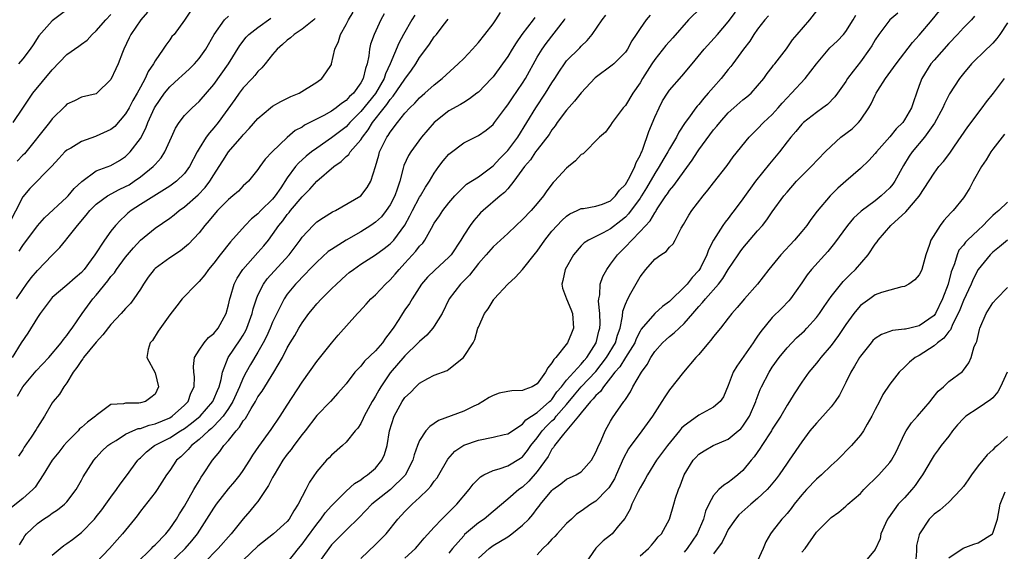
# Model space of a CAD drawing. Units: inches. Extents: x 2559000 to 2562000, y 1515000 to 1518000.
# Drawn here: x 2559331 to 2559465, y 1515085 to 1515157 of the extents above; entities that cross this region are included whole.
import ezdxf

# ---------------------------------------------------------------- set-up
doc = ezdxf.new("R2010")
doc.units = ezdxf.units.IN
doc.header["$MEASUREMENT"] = 0
doc.layers.add('LD25591515_2ft', color=133, linetype='Continuous')

msp = doc.modelspace()

# ---------------------------------------------------------------- linework, layer by layer
at = {"layer": 'LD25591515_2ft'}
for points, elevation in [([(2559423.32, 1515158.68), (2559421.59, 1515157), (2559419.45, 1515154.55), (2559418.51, 1515153.49), (2559417, 1515151.59), (2559416.59, 1515151), (2559415.32, 1515149), (2559415, 1515148.41), (2559414.02, 1515147), (2559413, 1515145.31), (2559412.71, 1515145), (2559411.22, 1515143), (2559411, 1515142.64), (2559410.29, 1515141.71), (2559409.48, 1515141), (2559407.24, 1515138.76), (2559407, 1515138.63), (2559406.23, 1515137.77), (2559405.27, 1515137), (2559405, 1515136.8), (2559403.36, 1515135), (2559403.18, 1515134.82), (2559402.31, 1515133.69), (2559401.86, 1515133), (2559401, 1515131.97), (2559400.17, 1515131), (2559399, 1515129.78), (2559398.13, 1515129), (2559397, 1515127.91), (2559395.99, 1515127), (2559395.49, 1515126.51), (2559395, 1515126.07), (2559394.08, 1515125), (2559393, 1515123.79), (2559391.79, 1515122.21), (2559391, 1515121.45), (2559390.79, 1515121.21), (2559390.57, 1515121), (2559389.01, 1515119), (2559388.05, 1515117), (2559387, 1515115.26), (2559386.82, 1515115), (2559385.97, 1515114.03), (2559385, 1515113.2), (2559384.82, 1515113), (2559383, 1515111.21), (2559381, 1515108.89), (2559379.71, 1515107), (2559379.44, 1515106.56), (2559379, 1515105.74), (2559378.71, 1515105.29), (2559378.53, 1515105), (2559377.45, 1515103), (2559377.33, 1515102.67), (2559377, 1515101.99), (2559376.61, 1515101.39), (2559376.25, 1515101), (2559375, 1515099.45), (2559374.53, 1515099), (2559373, 1515097.68), (2559372.68, 1515097.32), (2559372.34, 1515097), (2559371, 1515095.48), (2559370, 1515094), (2559369.51, 1515093), (2559369, 1515092.06), (2559368.47, 1515091), (2559367.87, 1515090.13), (2559367.27, 1515089), (2559367, 1515088.67), (2559365.14, 1515087), (2559363, 1515085.31), (2559361, 1515083.41)], 8770), ([(2559377, 1515083.63), (2559379, 1515085.52), (2559379.74, 1515086.26), (2559380.44, 1515087), (2559382.04, 1515089), (2559383, 1515090.01), (2559383.5, 1515090.5), (2559383.98, 1515091), (2559385, 1515091.93), (2559386.12, 1515093), (2559386.54, 1515093.46), (2559387, 1515094.16), (2559387.37, 1515094.63), (2559387.61, 1515095), (2559388.84, 1515097.17), (2559389.78, 1515098.22), (2559391, 1515099.04), (2559393, 1515099.74), (2559395, 1515100.15), (2559396.52, 1515100.52), (2559397, 1515100.62), (2559399, 1515101.93), (2559399.47, 1515102.53), (2559401, 1515103.5), (2559402.7, 1515105), (2559402.84, 1515105.16), (2559403, 1515105.3), (2559403.69, 1515106.31), (2559404.29, 1515107), (2559405, 1515107.93), (2559405.98, 1515109), (2559407, 1515110.09), (2559407.39, 1515110.61), (2559407.76, 1515111), (2559409.03, 1515113), (2559409.41, 1515114.59), (2559409.54, 1515115), (2559409.58, 1515115.58), (2559409.54, 1515117), (2559409.35, 1515118.65), (2559409.39, 1515119), (2559409.52, 1515119.52), (2559409.59, 1515121), (2559409.95, 1515122.05), (2559410.47, 1515123), (2559411, 1515123.69), (2559411.92, 1515125), (2559412.47, 1515125.53), (2559413, 1515126.06), (2559413.86, 1515127), (2559415, 1515128.15), (2559416.38, 1515129.62), (2559417, 1515130.72), (2559417.13, 1515130.87), (2559417.19, 1515131), (2559417.52, 1515131.52), (2559418.51, 1515133), (2559418.72, 1515133.28), (2559419, 1515133.74), (2559419.59, 1515134.41), (2559421, 1515136.38), (2559422.11, 1515137.89), (2559422.8, 1515139), (2559423, 1515139.3), (2559425, 1515141.99), (2559425.47, 1515142.53), (2559425.84, 1515143), (2559427, 1515144.32), (2559427.75, 1515145), (2559429, 1515146.08), (2559429.51, 1515146.49), (2559430.11, 1515147), (2559431, 1515147.98), (2559431.84, 1515149), (2559432.32, 1515149.68), (2559433, 1515150.56), (2559433.18, 1515150.82), (2559433.35, 1515151), (2559434.94, 1515153.06), (2559435.75, 1515154.25), (2559436.36, 1515155), (2559438.1, 1515157), (2559439.39, 1515158.61)], 8764), ([(2559384.36, 1515157.64), (2559383.96, 1515157), (2559382.79, 1515155), (2559382.17, 1515153.83), (2559381, 1515151), (2559380.36, 1515149.64), (2559380.18, 1515149), (2559379.02, 1515146.98), (2559377, 1515144.5), (2559375.51, 1515143), (2559375.28, 1515142.72), (2559375, 1515142.44), (2559373, 1515140.92), (2559371, 1515139.53), (2559370.3, 1515139), (2559369.58, 1515138.42), (2559368.52, 1515137.48), (2559368.13, 1515137), (2559367, 1515135.47), (2559366.12, 1515134.12), (2559365.36, 1515133), (2559365, 1515132.56), (2559363.41, 1515131), (2559363, 1515130.56), (2559362.12, 1515129.88), (2559361.25, 1515129), (2559359.25, 1515126.75), (2559357.86, 1515125), (2559357, 1515123.86), (2559356.27, 1515123), (2559355.76, 1515122.24), (2559355, 1515121.33), (2559354.83, 1515121.17), (2559354.62, 1515121), (2559352.67, 1515119), (2559351.98, 1515118.02), (2559351, 1515116.8), (2559349.42, 1515114.58), (2559348.67, 1515113.33), (2559348.36, 1515113), (2559348.08, 1515112.08), (2559347.89, 1515111), (2559349, 1515108.92), (2559349.49, 1515107), (2559349, 1515106.01), (2559348.44, 1515105.56), (2559347.71, 1515105), (2559347, 1515104.82), (2559346.78, 1515104.78), (2559345, 1515104.8), (2559344.7, 1515104.7), (2559343, 1515104.6), (2559341.35, 1515103.35), (2559341, 1515103.1), (2559340.92, 1515103), (2559339.81, 1515102.19), (2559339, 1515101.48), (2559338.73, 1515101.27), (2559338.52, 1515101), (2559337, 1515099.45), (2559336.6, 1515099), (2559335.89, 1515098.11), (2559334.99, 1515097.01), (2559333.77, 1515095), (2559332.67, 1515093.33), (2559332.37, 1515093), (2559331, 1515091.8), (2559329, 1515090.2)], 8784), ([(2559353.82, 1515158.18), (2559353, 1515156.95), (2559351.59, 1515155), (2559351.3, 1515154.7), (2559351, 1515154.26), (2559350.45, 1515153.55), (2559350.1, 1515153), (2559349, 1515151.43), (2559348.79, 1515151), (2559348.05, 1515149.95), (2559347.67, 1515149), (2559347, 1515147.82), (2559346.57, 1515147), (2559345.99, 1515146.01), (2559345.48, 1515145), (2559345, 1515144.17), (2559343.54, 1515142.46), (2559343, 1515142.07), (2559341, 1515141.13), (2559340.89, 1515141.11), (2559339, 1515140.41), (2559337.52, 1515139.52), (2559337, 1515139.25), (2559336.73, 1515139), (2559335.89, 1515138.11), (2559334.95, 1515137.05), (2559331.96, 1515134.04), (2559331, 1515132.89), (2559329.03, 1515129)], 8796), ([(2559370.81, 1515157.19), (2559370.6, 1515157), (2559369, 1515155.72), (2559367.94, 1515155), (2559367.44, 1515154.56), (2559367, 1515154.24), (2559366.35, 1515153.65), (2559365.6, 1515153), (2559365, 1515152.29), (2559363.97, 1515151), (2559363.55, 1515150.45), (2559363, 1515149.96), (2559362.59, 1515149.41), (2559362.21, 1515149), (2559361, 1515147.74), (2559360.44, 1515147), (2559359.85, 1515146.15), (2559357.58, 1515143), (2559357, 1515142.27), (2559356.4, 1515141.6), (2559355.95, 1515141), (2559355, 1515139.46), (2559354.74, 1515139), (2559353.7, 1515137), (2559353, 1515136.08), (2559351.9, 1515135), (2559351.39, 1515134.61), (2559351, 1515134.34), (2559347, 1515131.82), (2559345.74, 1515131), (2559345.32, 1515130.68), (2559345, 1515130.36), (2559344.29, 1515129.71), (2559343.64, 1515129), (2559343, 1515128.2), (2559342.12, 1515127), (2559340.8, 1515125), (2559340.31, 1515124.31), (2559339.36, 1515123), (2559339, 1515122.59), (2559338.14, 1515121.86), (2559337, 1515120.84), (2559335, 1515119.16), (2559334.85, 1515119), (2559333.37, 1515117), (2559333, 1515116.44), (2559331.68, 1515114.32), (2559330.8, 1515113), (2559329.54, 1515111)], 8790), ([(2559329.68, 1515143), (2559331, 1515144.94), (2559331.81, 1515146.19), (2559332.38, 1515147), (2559335, 1515150.19), (2559337, 1515152.27), (2559338.61, 1515153.39), (2559339, 1515153.7), (2559339.76, 1515154.24), (2559340.45, 1515155), (2559341, 1515155.51), (2559342.31, 1515157), (2559343, 1515157.71)], 8800), ([(2559330.15, 1515119), (2559331, 1515120.28), (2559331.52, 1515121), (2559332.16, 1515121.84), (2559333, 1515122.86), (2559335, 1515124.95), (2559336.04, 1515125.96), (2559336.87, 1515127), (2559337, 1515127.15), (2559338.43, 1515129), (2559339.62, 1515130.38), (2559340.11, 1515131), (2559341, 1515131.87), (2559342.53, 1515133), (2559344.12, 1515133.88), (2559345, 1515134.28), (2559345.46, 1515134.54), (2559346.18, 1515135), (2559347, 1515135.59), (2559348.74, 1515137), (2559349, 1515137.3), (2559349.82, 1515138.18), (2559350.35, 1515139), (2559351.25, 1515141), (2559351.78, 1515142.22), (2559352.28, 1515143), (2559353, 1515143.94), (2559354.04, 1515145), (2559355, 1515145.87), (2559357, 1515148.19), (2559359, 1515151), (2559360.52, 1515153.48), (2559361.39, 1515154.62), (2559361.76, 1515155), (2559363, 1515155.96), (2559364.77, 1515157.23)], 8792), ([(2559347.96, 1515158.04), (2559347.06, 1515157), (2559345.69, 1515155), (2559345.48, 1515154.52), (2559344.75, 1515153), (2559344.56, 1515152.56), (2559343.98, 1515151), (2559343.68, 1515150.32), (2559343, 1515148.88), (2559341.09, 1515147), (2559341, 1515146.93), (2559339, 1515146.46), (2559338.06, 1515145.94), (2559337, 1515145.5), (2559336.77, 1515145.23), (2559335, 1515143.5), (2559334.65, 1515143), (2559331.24, 1515138.76), (2559331, 1515138.54), (2559330.24, 1515137.76)], 8798), ([(2559330.28, 1515105.72), (2559331.03, 1515107), (2559332.82, 1515109.18), (2559334.56, 1515111), (2559336.24, 1515113), (2559336.54, 1515113.46), (2559337, 1515114), (2559337.4, 1515114.6), (2559337.74, 1515115), (2559339.1, 1515117), (2559340.55, 1515119), (2559341, 1515119.5), (2559342.58, 1515121.42), (2559343, 1515122.01), (2559343.47, 1515122.53), (2559343.76, 1515123), (2559345, 1515124.68), (2559345.25, 1515125), (2559346.05, 1515125.95), (2559347.01, 1515126.99), (2559349, 1515128.61), (2559351, 1515129.97), (2559351.59, 1515130.41), (2559352.27, 1515131), (2559353, 1515131.53), (2559354.85, 1515133.15), (2559355.83, 1515134.17), (2559356.47, 1515135), (2559357, 1515135.86), (2559357.74, 1515137), (2559358.21, 1515137.79), (2559359, 1515139), (2559360.86, 1515141.14), (2559361, 1515141.32), (2559361.82, 1515142.18), (2559363, 1515143.54), (2559364.7, 1515145), (2559365, 1515145.23), (2559366.12, 1515145.88), (2559367.47, 1515146.53), (2559368.61, 1515147), (2559371, 1515148.5), (2559371.71, 1515149), (2559372.24, 1515149.76), (2559373, 1515150.93), (2559373.03, 1515151), (2559373.45, 1515153), (2559373.96, 1515154.04), (2559374.22, 1515155), (2559375, 1515156.37), (2559375.31, 1515157), (2559375.96, 1515158.04)], 8788), ([(2559337, 1515158.35), (2559335, 1515156.87), (2559333.17, 1515154.83), (2559332.42, 1515153.58), (2559332, 1515153), (2559331, 1515151.67), (2559330.4, 1515151)], 8802), ([(2559380.18, 1515157.82), (2559379.73, 1515157), (2559378.81, 1515155), (2559378.34, 1515153.66), (2559378.2, 1515153), (2559378.11, 1515152.11), (2559377.86, 1515151), (2559377.62, 1515150.38), (2559377.34, 1515149), (2559377, 1515148.4), (2559376, 1515147), (2559375.47, 1515146.53), (2559375, 1515146), (2559374.39, 1515145.61), (2559373.66, 1515145), (2559373, 1515144.53), (2559371.95, 1515143.95), (2559369.35, 1515142.65), (2559369, 1515142.39), (2559368.09, 1515141.91), (2559367, 1515140.98), (2559364.92, 1515139), (2559363.99, 1515138.01), (2559363.24, 1515137), (2559363, 1515136.62), (2559361.7, 1515135), (2559361, 1515134.37), (2559360.34, 1515133.66), (2559359.59, 1515133), (2559359, 1515132.52), (2559357.52, 1515131), (2559357, 1515130.42), (2559356.36, 1515129.64), (2559355.78, 1515129), (2559355, 1515128), (2559353.55, 1515126.45), (2559353, 1515125.96), (2559352.46, 1515125.54), (2559351, 1515124.58), (2559349, 1515123.11), (2559348.89, 1515123), (2559348.06, 1515121.94), (2559347.42, 1515121), (2559347, 1515120.31), (2559346.13, 1515119), (2559345.64, 1515118.36), (2559345, 1515117.68), (2559344.41, 1515117), (2559343, 1515115.5), (2559341.91, 1515114.09), (2559341, 1515113.08), (2559339.28, 1515111), (2559339.18, 1515110.82), (2559339, 1515110.6), (2559338.37, 1515109.63), (2559337.86, 1515109), (2559337, 1515107.53), (2559336.59, 1515107), (2559336.01, 1515105.99), (2559335.14, 1515105), (2559335, 1515104.81), (2559333.96, 1515103), (2559333, 1515101.5), (2559332.82, 1515101.18), (2559332.15, 1515100.15), (2559331.21, 1515098.79), (2559331, 1515098.42), (2559330.43, 1515097.57)], 8786), ([(2559330.51, 1515125.49), (2559331, 1515126.27), (2559333, 1515128.95), (2559333.97, 1515130.03), (2559337, 1515132.82), (2559337.17, 1515133), (2559338, 1515134), (2559339.03, 1515134.97), (2559341, 1515136.41), (2559343, 1515137.17), (2559344.15, 1515137.85), (2559345, 1515138.39), (2559345.62, 1515139), (2559347, 1515140.83), (2559347.75, 1515142.25), (2559348.01, 1515143), (2559348.91, 1515145), (2559349, 1515145.15), (2559350.3, 1515147), (2559351, 1515147.87), (2559352.24, 1515149), (2559352.63, 1515149.37), (2559353.68, 1515150.32), (2559354.35, 1515151), (2559355, 1515151.73), (2559355.91, 1515153), (2559357.05, 1515155), (2559358.45, 1515157), (2559359, 1515157.5)], 8794), ([(2559335, 1515084.08), (2559336.07, 1515085), (2559336.59, 1515085.41), (2559337, 1515085.67), (2559337.78, 1515086.22), (2559339, 1515087.15), (2559340.75, 1515089), (2559341, 1515089.3), (2559341.75, 1515090.25), (2559342.3, 1515091), (2559343, 1515091.99), (2559343.75, 1515093), (2559344.24, 1515093.76), (2559345.11, 1515094.89), (2559346.66, 1515097), (2559346.82, 1515097.18), (2559347, 1515097.33), (2559347.84, 1515098.16), (2559348.94, 1515099), (2559351, 1515100.05), (2559352.45, 1515101), (2559353, 1515101.34), (2559353.96, 1515102.04), (2559355.12, 1515103), (2559356.85, 1515105), (2559357, 1515105.31), (2559357.49, 1515106.51), (2559357.71, 1515107), (2559358, 1515108), (2559358.18, 1515109), (2559358.96, 1515111), (2559360.59, 1515113.41), (2559361, 1515114.06), (2559361.34, 1515114.66), (2559361.51, 1515115), (2559362.22, 1515117), (2559362.36, 1515117.64), (2559362.8, 1515119), (2559363, 1515119.47), (2559363.76, 1515121), (2559364.28, 1515121.72), (2559365.22, 1515122.78), (2559367.24, 1515125), (2559368.73, 1515127), (2559369, 1515127.39), (2559370.51, 1515129), (2559371, 1515129.46), (2559371.93, 1515130.07), (2559373.17, 1515130.83), (2559373.55, 1515131), (2559377.01, 1515133), (2559377.86, 1515134.14), (2559378.38, 1515135), (2559378.99, 1515137.01), (2559379.45, 1515138.55), (2559379.56, 1515139), (2559380.08, 1515140.08), (2559380.55, 1515141), (2559380.74, 1515141.26), (2559381, 1515141.7), (2559381.99, 1515143), (2559383, 1515144.26), (2559383.68, 1515145), (2559384.35, 1515145.65), (2559385, 1515146.37), (2559385.73, 1515147), (2559387, 1515148.15), (2559388.08, 1515149), (2559390.25, 1515151), (2559391, 1515151.74), (2559392.19, 1515153), (2559393, 1515153.92), (2559393.89, 1515155), (2559395, 1515156.46), (2559395.39, 1515157), (2559396, 1515158)], 8780), ([(2559400.67, 1515157.33), (2559400.44, 1515157), (2559398.93, 1515155), (2559398.13, 1515153.87), (2559397.59, 1515153), (2559397, 1515152.01), (2559396.29, 1515151), (2559395, 1515149.24), (2559394.78, 1515149), (2559393, 1515147.16), (2559392.81, 1515147), (2559391.78, 1515146.22), (2559391, 1515145.75), (2559390.55, 1515145.45), (2559389, 1515144.59), (2559387, 1515143.03), (2559385.28, 1515141), (2559383.8, 1515139), (2559383.48, 1515138.52), (2559382.86, 1515137.14), (2559382.78, 1515136.78), (2559382.29, 1515135), (2559381.95, 1515133.95), (2559381.62, 1515133), (2559381, 1515131.81), (2559380.45, 1515131), (2559379.82, 1515130.18), (2559379, 1515129.44), (2559378.38, 1515129), (2559377, 1515128.13), (2559374.99, 1515127), (2559373, 1515125.73), (2559372.57, 1515125.43), (2559371, 1515123.99), (2559370.04, 1515123), (2559369.54, 1515122.46), (2559369, 1515121.95), (2559368.55, 1515121.45), (2559368.1, 1515121), (2559367, 1515119.63), (2559366.57, 1515119), (2559366.18, 1515118.18), (2559365.57, 1515117), (2559365, 1515115.81), (2559364.67, 1515115), (2559364.15, 1515113.85), (2559363.72, 1515113), (2559363, 1515111.74), (2559361.97, 1515110.03), (2559361.39, 1515109), (2559361, 1515108.24), (2559360.49, 1515107), (2559359.6, 1515105), (2559359, 1515104.05), (2559358.27, 1515103), (2559357, 1515101.64), (2559356.68, 1515101.32), (2559356.27, 1515101), (2559355, 1515099.82), (2559353.96, 1515099), (2559353.53, 1515098.47), (2559352.51, 1515097.49), (2559351.94, 1515097), (2559351, 1515095.62), (2559350.56, 1515095), (2559349.29, 1515093), (2559349, 1515092.59), (2559347, 1515090.06), (2559346.56, 1515089.44), (2559346.19, 1515089), (2559344.58, 1515087), (2559343.85, 1515086.15), (2559342.82, 1515085), (2559341, 1515083.08)], 8778), ([(2559346.48, 1515083), (2559348.51, 1515085), (2559348.73, 1515085.27), (2559349, 1515085.5), (2559350.48, 1515087), (2559351, 1515087.65), (2559351.93, 1515089), (2559352.31, 1515089.69), (2559353, 1515090.74), (2559354.3, 1515093), (2559354.54, 1515093.46), (2559355, 1515094.19), (2559355.3, 1515094.7), (2559355.51, 1515095), (2559356.82, 1515097), (2559357.82, 1515098.18), (2559358.37, 1515099), (2559359, 1515099.68), (2559360.04, 1515101), (2559360.51, 1515101.49), (2559361, 1515102.35), (2559361.3, 1515102.71), (2559362.07, 1515104.07), (2559362.65, 1515105), (2559363, 1515105.65), (2559363.57, 1515106.43), (2559365.18, 1515109), (2559366.33, 1515111), (2559367, 1515112.33), (2559367.4, 1515113), (2559368.02, 1515113.98), (2559368.57, 1515115), (2559369, 1515115.71), (2559369.93, 1515117), (2559370.41, 1515117.59), (2559371, 1515118.29), (2559371.67, 1515119), (2559373, 1515120.33), (2559373.7, 1515121), (2559375, 1515122.21), (2559375.43, 1515122.57), (2559375.99, 1515123), (2559377, 1515123.69), (2559379, 1515124.97), (2559380.17, 1515125.83), (2559381, 1515126.49), (2559381.48, 1515127), (2559382.98, 1515129.02), (2559383.69, 1515130.31), (2559384.02, 1515131), (2559385, 1515132.83), (2559385.11, 1515133), (2559385.8, 1515134.2), (2559386.35, 1515135), (2559387, 1515136.1), (2559387.62, 1515137), (2559388.22, 1515137.78), (2559389, 1515138.7), (2559389.16, 1515138.84), (2559391, 1515140.23), (2559393, 1515141.26), (2559394.04, 1515141.96), (2559395, 1515142.74), (2559395.21, 1515143), (2559396.68, 1515145), (2559397, 1515145.4), (2559397.64, 1515146.36), (2559399, 1515148.37), (2559399.39, 1515149), (2559401, 1515151.89), (2559401.67, 1515153), (2559402.22, 1515153.78), (2559404.7, 1515157), (2559404.82, 1515157.18)], 8776), ([(2559351.02, 1515083), (2559353.08, 1515085), (2559353.99, 1515086.01), (2559354.76, 1515087), (2559356.07, 1515089), (2559357, 1515090.49), (2559357.37, 1515091), (2559359, 1515093.12), (2559359.87, 1515094.13), (2559360.57, 1515095), (2559361, 1515095.6), (2559361.9, 1515097), (2559362.31, 1515097.69), (2559363.11, 1515098.89), (2559364.79, 1515101.21), (2559366.02, 1515103), (2559367, 1515104.51), (2559369, 1515107.65), (2559371, 1515110.45), (2559373, 1515112.97), (2559373.94, 1515114.06), (2559376.57, 1515117), (2559376.8, 1515117.2), (2559377.74, 1515118.26), (2559378.37, 1515119), (2559379, 1515119.55), (2559380.37, 1515121), (2559381, 1515121.57), (2559381.67, 1515122.33), (2559382.21, 1515123), (2559383, 1515123.83), (2559384.51, 1515125.49), (2559385, 1515126.17), (2559385.42, 1515126.58), (2559385.71, 1515127), (2559386.6, 1515128.6), (2559387, 1515129.28), (2559387.7, 1515130.3), (2559388.16, 1515131), (2559389, 1515132.08), (2559389.81, 1515133), (2559391, 1515134.23), (2559391.4, 1515134.6), (2559393, 1515135.63), (2559395, 1515137.1), (2559395.91, 1515138.09), (2559397, 1515139.2), (2559398.36, 1515141), (2559399.61, 1515143), (2559400.81, 1515145), (2559402.13, 1515147), (2559403, 1515148.43), (2559403.39, 1515149), (2559404.02, 1515149.98), (2559404.71, 1515151), (2559405, 1515151.39), (2559406.81, 1515153.19), (2559407, 1515153.42), (2559407.82, 1515154.18), (2559408.48, 1515155), (2559409.85, 1515157), (2559410.36, 1515157.64)], 8774), ([(2559416.38, 1515157.62), (2559415.84, 1515157), (2559415, 1515155.79), (2559414.49, 1515155), (2559413.88, 1515154.12), (2559413.29, 1515153), (2559413, 1515152.6), (2559411.41, 1515151), (2559411.2, 1515150.8), (2559408.91, 1515149.09), (2559407, 1515147.06), (2559406.1, 1515145.9), (2559405, 1515144.7), (2559403.74, 1515143), (2559403.46, 1515142.54), (2559403, 1515142), (2559402.62, 1515141.38), (2559401, 1515139.29), (2559400.79, 1515139), (2559400.09, 1515137.91), (2559399.28, 1515137), (2559397.84, 1515135), (2559397, 1515133.99), (2559396.54, 1515133.46), (2559395.95, 1515133), (2559393.63, 1515131), (2559393.3, 1515130.7), (2559393, 1515130.37), (2559392.36, 1515129.64), (2559391.9, 1515129), (2559391, 1515127.64), (2559390.62, 1515127), (2559389.3, 1515125), (2559389, 1515124.66), (2559387.09, 1515122.91), (2559386.08, 1515121.92), (2559385.26, 1515121), (2559383.99, 1515119), (2559383.63, 1515118.37), (2559383, 1515117.47), (2559382.69, 1515117), (2559382.19, 1515116.19), (2559381.42, 1515115), (2559381.23, 1515114.77), (2559381, 1515114.43), (2559380.38, 1515113.62), (2559379.96, 1515113), (2559379, 1515111.91), (2559377.52, 1515110.48), (2559377, 1515109.8), (2559376.58, 1515109.42), (2559376.21, 1515109), (2559375, 1515107.43), (2559374.65, 1515107), (2559373.88, 1515106.12), (2559372.86, 1515105), (2559371, 1515103.08), (2559369.41, 1515101), (2559369, 1515100.5), (2559367.88, 1515099), (2559367.53, 1515098.47), (2559367, 1515097.81), (2559366.41, 1515097), (2559365.19, 1515095), (2559365, 1515094.65), (2559364.45, 1515093.55), (2559363, 1515091.4), (2559362.69, 1515091), (2559361.92, 1515090.08), (2559361, 1515089.03), (2559359.35, 1515087), (2559357.57, 1515085), (2559355.66, 1515083)], 8772), ([(2559367, 1515083.05), (2559368.5, 1515085), (2559369, 1515085.58), (2559369.62, 1515086.38), (2559371, 1515088.32), (2559371.55, 1515089), (2559372.15, 1515089.85), (2559373, 1515090.8), (2559375, 1515092.79), (2559376.16, 1515093.84), (2559377, 1515094.35), (2559377.36, 1515094.64), (2559377.93, 1515095), (2559379, 1515095.94), (2559379.87, 1515097), (2559380.23, 1515097.77), (2559380.57, 1515099), (2559380.91, 1515101), (2559381.53, 1515103), (2559382.64, 1515105), (2559383, 1515105.54), (2559383.75, 1515106.25), (2559384.47, 1515107), (2559385, 1515107.51), (2559386.14, 1515108.14), (2559387, 1515108.58), (2559388.76, 1515109.24), (2559389, 1515109.42), (2559390.96, 1515111), (2559392.27, 1515113), (2559392.54, 1515113.46), (2559392.94, 1515115), (2559393, 1515115.15), (2559393.83, 1515117), (2559394.34, 1515117.65), (2559395, 1515118.76), (2559395.12, 1515118.88), (2559395.17, 1515119), (2559397.01, 1515121), (2559398.06, 1515121.94), (2559399.01, 1515122.99), (2559400.79, 1515125.21), (2559401, 1515125.49), (2559402.04, 1515127), (2559403, 1515128.19), (2559403.71, 1515129), (2559404.35, 1515129.65), (2559405, 1515130.25), (2559405.45, 1515130.55), (2559406.45, 1515131), (2559407, 1515131.29), (2559407.31, 1515131.31), (2559409, 1515131.59), (2559409.9, 1515131.9), (2559411, 1515132.36), (2559411.67, 1515133), (2559412.21, 1515133.79), (2559413, 1515134.57), (2559413.6, 1515135.6), (2559414.28, 1515137), (2559414.46, 1515137.54), (2559415, 1515138.5), (2559415.14, 1515138.86), (2559415.22, 1515139), (2559415.37, 1515139.37), (2559416.2, 1515141.8), (2559417, 1515143.74), (2559417.59, 1515145), (2559418.06, 1515145.94), (2559418.72, 1515147), (2559419, 1515147.42), (2559420.69, 1515149.31), (2559422.1, 1515151), (2559423.73, 1515153), (2559425.52, 1515155), (2559427, 1515156.71), (2559427.97, 1515158.03)], 8768), ([(2559432.48, 1515157.52), (2559431.99, 1515157), (2559431, 1515155.73), (2559430.49, 1515155), (2559429.92, 1515154.08), (2559429.09, 1515153), (2559427.61, 1515151), (2559427.37, 1515150.63), (2559427, 1515150.21), (2559426.03, 1515149), (2559425, 1515147.84), (2559424.29, 1515147), (2559423.68, 1515146.32), (2559423, 1515145.47), (2559422.77, 1515145.23), (2559422.59, 1515145), (2559421.58, 1515143.58), (2559421.15, 1515143), (2559420.29, 1515141.71), (2559419.94, 1515141), (2559419, 1515139.42), (2559418.79, 1515139), (2559418.1, 1515137.9), (2559417.62, 1515137), (2559417, 1515136.05), (2559415.89, 1515134.11), (2559415.21, 1515133), (2559415, 1515132.69), (2559413.45, 1515130.55), (2559413, 1515130.13), (2559412.39, 1515129.61), (2559411, 1515128.53), (2559409.99, 1515127.99), (2559407.99, 1515127), (2559407.4, 1515126.6), (2559407, 1515126.2), (2559405.94, 1515125), (2559404.8, 1515123), (2559404.5, 1515121.5), (2559404.34, 1515121), (2559404.46, 1515120.46), (2559404.99, 1515119), (2559405.6, 1515117.6), (2559405.8, 1515117), (2559405.95, 1515115), (2559405.69, 1515114.31), (2559405.14, 1515113), (2559403.55, 1515111), (2559403.26, 1515110.74), (2559403, 1515110.26), (2559402.43, 1515109.57), (2559402.14, 1515109), (2559401, 1515107.39), (2559400.3, 1515107), (2559399.34, 1515106.66), (2559399, 1515106.49), (2559397.54, 1515106.46), (2559397, 1515106.37), (2559395.85, 1515106.15), (2559395, 1515105.84), (2559394.46, 1515105.54), (2559393.62, 1515105), (2559393, 1515104.65), (2559392.38, 1515104.38), (2559391, 1515103.71), (2559387.59, 1515102.4), (2559387, 1515101.99), (2559386.38, 1515101.62), (2559385.83, 1515101), (2559385, 1515099.69), (2559384.72, 1515099), (2559384.28, 1515097.72), (2559384.1, 1515097), (2559383.03, 1515094.97), (2559381.02, 1515093), (2559378.52, 1515091), (2559376.79, 1515089.21), (2559375, 1515087.5), (2559373, 1515085.47), (2559372.64, 1515085), (2559371, 1515082.73)], 8766), ([(2559383, 1515083.68), (2559384.44, 1515085), (2559384.71, 1515085.29), (2559385.63, 1515086.37), (2559387, 1515087.89), (2559388.04, 1515089), (2559388.52, 1515089.48), (2559389, 1515089.92), (2559390.09, 1515091), (2559391.74, 1515093), (2559392.27, 1515093.73), (2559393.27, 1515094.73), (2559393.73, 1515095), (2559395, 1515095.63), (2559395.84, 1515095.84), (2559397, 1515096.24), (2559398.71, 1515097.29), (2559399, 1515097.48), (2559399.68, 1515098.32), (2559400.14, 1515099), (2559401, 1515100.06), (2559401.69, 1515101), (2559402.31, 1515101.69), (2559403, 1515102.35), (2559403.35, 1515102.65), (2559403.6, 1515103), (2559405, 1515104.61), (2559406.08, 1515105.92), (2559407, 1515107), (2559409, 1515109.11), (2559410.43, 1515111), (2559411.64, 1515113), (2559411.95, 1515114.05), (2559412.29, 1515115), (2559412.62, 1515116.62), (2559412.67, 1515117.33), (2559413, 1515118.26), (2559413.32, 1515119), (2559413.76, 1515119.76), (2559415, 1515121.99), (2559415.77, 1515123), (2559417, 1515124.38), (2559417.82, 1515125), (2559418.55, 1515125.45), (2559419, 1515126.01), (2559419.5, 1515126.5), (2559419.77, 1515127), (2559420.6, 1515128.6), (2559420.9, 1515129.1), (2559421.63, 1515130.37), (2559422.04, 1515131), (2559423.61, 1515133), (2559424.23, 1515133.77), (2559425, 1515134.79), (2559426.85, 1515137.15), (2559427.69, 1515138.31), (2559429.84, 1515141), (2559431, 1515142.15), (2559431.8, 1515143), (2559433, 1515144.11), (2559433.81, 1515145), (2559434.36, 1515145.65), (2559435, 1515146.35), (2559435.63, 1515147), (2559437.45, 1515149), (2559439, 1515151.02), (2559440.84, 1515153.16), (2559441.85, 1515154.15), (2559442.67, 1515155), (2559443, 1515155.42), (2559443.99, 1515157), (2559444.36, 1515157.64)], 8762), ([(2559450.09, 1515157.91), (2559449, 1515157), (2559447.48, 1515155), (2559447, 1515154.28), (2559446.54, 1515153.46), (2559446.23, 1515153), (2559445, 1515151.26), (2559443.99, 1515150.01), (2559443.25, 1515149), (2559443, 1515148.59), (2559441.87, 1515147), (2559441.49, 1515146.51), (2559440.52, 1515145.48), (2559439.87, 1515145), (2559439, 1515144.38), (2559437.26, 1515143), (2559437, 1515142.76), (2559436.21, 1515141.79), (2559435.5, 1515141), (2559435, 1515140.38), (2559433.96, 1515139), (2559432.62, 1515137.38), (2559430.71, 1515135), (2559429, 1515132.59), (2559427.81, 1515131), (2559427.45, 1515130.55), (2559427, 1515129.95), (2559426.57, 1515129.43), (2559426.28, 1515129), (2559425.01, 1515126.99), (2559424.32, 1515125.68), (2559424.09, 1515125), (2559423.22, 1515123.22), (2559423.11, 1515123), (2559423, 1515122.85), (2559422.1, 1515121.9), (2559421.41, 1515121), (2559421, 1515120.56), (2559419.18, 1515118.82), (2559419, 1515118.64), (2559418.05, 1515117.95), (2559417, 1515117), (2559415.15, 1515114.85), (2559415, 1515114.59), (2559414.48, 1515113.52), (2559414.28, 1515113), (2559413, 1515111), (2559412.25, 1515109.75), (2559411.58, 1515109), (2559411, 1515108.23), (2559410.02, 1515107), (2559409.64, 1515106.36), (2559409, 1515105.83), (2559408.64, 1515105.36), (2559408.24, 1515105), (2559407, 1515103.48), (2559406.63, 1515103), (2559404.57, 1515100.57), (2559403.37, 1515099), (2559403.24, 1515098.76), (2559403, 1515098.52), (2559402.48, 1515097.52), (2559401, 1515095.47), (2559399.85, 1515094.15), (2559399, 1515093.35), (2559398.5, 1515093), (2559397, 1515091.69), (2559395, 1515090.04), (2559393.78, 1515089), (2559393, 1515088.46), (2559391.13, 1515086.87), (2559391, 1515086.73), (2559389.49, 1515085), (2559389, 1515084.34)], 8760), ([(2559393, 1515083.68), (2559394.45, 1515085), (2559395, 1515085.39), (2559396.03, 1515085.97), (2559397, 1515086.59), (2559397.56, 1515087), (2559399, 1515088.16), (2559399.85, 1515089), (2559400.4, 1515089.6), (2559401, 1515090.41), (2559401.27, 1515090.73), (2559401.46, 1515091), (2559403, 1515092.9), (2559403.11, 1515093), (2559404.21, 1515093.79), (2559405, 1515094.42), (2559406.29, 1515095), (2559407, 1515095.44), (2559408.38, 1515097), (2559409, 1515098.09), (2559409.24, 1515098.76), (2559409.69, 1515099.69), (2559410.24, 1515101), (2559410.51, 1515101.49), (2559411, 1515102.32), (2559411.24, 1515102.76), (2559412.8, 1515105), (2559412.9, 1515105.1), (2559413, 1515105.3), (2559413.68, 1515106.32), (2559414.04, 1515107), (2559415.19, 1515109), (2559415.97, 1515110.03), (2559416.48, 1515111), (2559417, 1515111.8), (2559418.06, 1515113), (2559418.54, 1515113.46), (2559419, 1515113.85), (2559419.66, 1515114.34), (2559420.31, 1515115), (2559421, 1515115.63), (2559422.16, 1515117), (2559423, 1515117.96), (2559423.52, 1515118.48), (2559423.92, 1515119), (2559425.69, 1515121), (2559426.26, 1515121.74), (2559427, 1515122.98), (2559428.33, 1515125), (2559428.61, 1515125.39), (2559429, 1515125.9), (2559431, 1515128.25), (2559431.68, 1515129), (2559432.27, 1515129.73), (2559433, 1515130.83), (2559434.57, 1515133), (2559435, 1515133.53), (2559436.28, 1515135), (2559437, 1515135.75), (2559438.29, 1515137), (2559440.2, 1515139), (2559441, 1515139.8), (2559442.34, 1515141), (2559443.85, 1515142.15), (2559444.73, 1515143), (2559445, 1515143.32), (2559446.12, 1515145), (2559446.45, 1515145.55), (2559447, 1515146.74), (2559447.14, 1515147), (2559447.35, 1515147.36), (2559448.41, 1515149), (2559449.84, 1515151), (2559452.08, 1515153.92), (2559453, 1515154.89), (2559454.77, 1515157), (2559455.76, 1515158.24)], 8758), ([(2559460.53, 1515157.47), (2559460.11, 1515157), (2559459, 1515155.92), (2559458.19, 1515155), (2559457, 1515153.77), (2559455, 1515151.5), (2559454.59, 1515151), (2559453.33, 1515149), (2559453, 1515148.05), (2559452.6, 1515147), (2559452.19, 1515145.81), (2559451.94, 1515145), (2559451, 1515143.35), (2559450.76, 1515143), (2559449.85, 1515142.15), (2559449, 1515141.06), (2559447.16, 1515139), (2559447, 1515138.78), (2559446.15, 1515137.85), (2559445, 1515136.75), (2559443.02, 1515135), (2559441.93, 1515134.07), (2559440.85, 1515133), (2559439.09, 1515130.91), (2559438.22, 1515129.78), (2559437.68, 1515129), (2559437, 1515128.15), (2559436.03, 1515127), (2559434.15, 1515125), (2559432.51, 1515123), (2559430.98, 1515121), (2559429.22, 1515119), (2559428.21, 1515117.79), (2559427.48, 1515117), (2559427, 1515116.35), (2559425.94, 1515115), (2559425, 1515113.84), (2559424.65, 1515113.35), (2559424.33, 1515113), (2559423, 1515111.43), (2559422.61, 1515111), (2559420.91, 1515109), (2559419, 1515106.6), (2559418.36, 1515105.64), (2559417.98, 1515105), (2559417, 1515103.5), (2559416.7, 1515103), (2559415.99, 1515102.01), (2559415.24, 1515101), (2559415, 1515100.71), (2559413.73, 1515099), (2559413.44, 1515098.56), (2559412.73, 1515097.27), (2559411.76, 1515095), (2559411.52, 1515094.48), (2559410.75, 1515093.25), (2559410.52, 1515093), (2559409, 1515091.44), (2559408.3, 1515091), (2559407, 1515090.08), (2559406.35, 1515089.65), (2559405.66, 1515089), (2559405, 1515088.37), (2559403.71, 1515087), (2559403.39, 1515086.61), (2559403, 1515086.24), (2559402.42, 1515085.58), (2559401.76, 1515085), (2559401, 1515084.13)], 8756), ([(2559330.54, 1515085.46), (2559331, 1515086.22), (2559331.28, 1515086.72), (2559331.51, 1515087), (2559333, 1515088.4), (2559333.83, 1515089), (2559334.55, 1515089.45), (2559335, 1515089.79), (2559335.74, 1515090.26), (2559336.67, 1515091), (2559337, 1515091.36), (2559338.29, 1515093), (2559339, 1515094.27), (2559339.24, 1515094.76), (2559340.65, 1515097), (2559341, 1515097.39), (2559341.77, 1515098.23), (2559342.59, 1515099), (2559343, 1515099.28), (2559343.69, 1515099.69), (2559345, 1515100.54), (2559345.96, 1515101), (2559346.69, 1515101.31), (2559347, 1515101.35), (2559348.22, 1515101.78), (2559349, 1515101.95), (2559351, 1515102.79), (2559351.33, 1515103), (2559353, 1515104.5), (2559353.49, 1515105), (2559353.87, 1515106.13), (2559354.31, 1515107), (2559354.36, 1515108.36), (2559354.29, 1515109), (2559354.24, 1515109.76), (2559354.39, 1515111), (2559355, 1515111.98), (2559355.67, 1515113), (2559356.29, 1515113.71), (2559357, 1515114.29), (2559357.58, 1515115), (2559358.66, 1515117), (2559359, 1515118.18), (2559359.18, 1515119), (2559359.28, 1515119.28), (2559359.78, 1515121), (2559360.18, 1515121.82), (2559360.97, 1515123), (2559363, 1515125.29), (2559363.79, 1515126.21), (2559364.42, 1515127), (2559365, 1515127.75), (2559365.85, 1515129), (2559366.37, 1515129.63), (2559367, 1515130.46), (2559367.25, 1515130.75), (2559367.45, 1515131), (2559369, 1515132.87), (2559370.06, 1515133.94), (2559371, 1515135), (2559373.34, 1515137), (2559374.31, 1515137.69), (2559375, 1515138.36), (2559375.35, 1515138.65), (2559375.56, 1515139), (2559377, 1515140.65), (2559377.22, 1515141), (2559378, 1515142), (2559378.6, 1515143), (2559380.17, 1515145), (2559380.55, 1515145.45), (2559381, 1515146.12), (2559381.42, 1515146.58), (2559383, 1515148.93), (2559383.88, 1515150.12), (2559384.5, 1515151), (2559385, 1515151.85), (2559385.87, 1515153), (2559386.34, 1515153.66), (2559387, 1515154.66), (2559387.29, 1515155), (2559388.2, 1515156.2), (2559388.91, 1515157.09)], 8782), ([(2559465, 1515156.58), (2559463.98, 1515155), (2559463.57, 1515154.43), (2559463, 1515153.83), (2559462.59, 1515153.41), (2559462.13, 1515153), (2559460.11, 1515151), (2559459, 1515149.68), (2559458.45, 1515149), (2559457.1, 1515146.9), (2559457, 1515146.73), (2559456.44, 1515145.56), (2559456.22, 1515145), (2559455.09, 1515142.91), (2559453.72, 1515141), (2559452.01, 1515139), (2559451.6, 1515138.4), (2559450.86, 1515137.14), (2559449.69, 1515135), (2559449.41, 1515134.59), (2559449, 1515134.11), (2559447.82, 1515133), (2559447, 1515132.34), (2559445.08, 1515130.92), (2559444.04, 1515129.96), (2559443.23, 1515129), (2559441.44, 1515126.56), (2559440.55, 1515125.45), (2559438.35, 1515123), (2559437.75, 1515122.25), (2559437, 1515121.16), (2559435.48, 1515119), (2559435.26, 1515118.74), (2559434.28, 1515117.72), (2559433, 1515116.46), (2559431.44, 1515114.56), (2559431, 1515113.9), (2559430.62, 1515113.38), (2559430.38, 1515113), (2559428.16, 1515109.84), (2559427.68, 1515109), (2559427, 1515107.18), (2559426.34, 1515105.66), (2559425.88, 1515105), (2559425, 1515104.22), (2559423, 1515103.16), (2559422.8, 1515103), (2559421, 1515101.71), (2559420.64, 1515101.36), (2559420.37, 1515101), (2559418.72, 1515099), (2559417.26, 1515097), (2559416, 1515095), (2559415.65, 1515094.35), (2559415, 1515093.25), (2559414.73, 1515092.73), (2559413.88, 1515091), (2559413.64, 1515090.36), (2559412.92, 1515089.08), (2559412.06, 1515088.06), (2559411.21, 1515087), (2559411, 1515086.81), (2559409.99, 1515086.01), (2559408.99, 1515085.01), (2559407.57, 1515083)], 8754), ([(2559415, 1515083.97), (2559416.14, 1515085), (2559416.55, 1515085.45), (2559417, 1515085.97), (2559417.45, 1515086.55), (2559417.9, 1515087), (2559419.03, 1515089), (2559419.58, 1515091), (2559419.83, 1515091.83), (2559420.21, 1515093), (2559420.46, 1515093.54), (2559421.01, 1515095), (2559422.25, 1515097), (2559422.6, 1515097.4), (2559423, 1515097.81), (2559423.71, 1515098.29), (2559424.94, 1515099), (2559427, 1515099.88), (2559428.37, 1515101), (2559428.7, 1515101.3), (2559429, 1515101.64), (2559429.89, 1515103), (2559430.74, 1515105), (2559430.79, 1515105.21), (2559431.35, 1515106.65), (2559431.52, 1515107), (2559432.55, 1515109), (2559433, 1515109.68), (2559433.94, 1515111), (2559435, 1515112.31), (2559435.64, 1515113), (2559436.31, 1515113.69), (2559437, 1515114.3), (2559437.36, 1515114.64), (2559437.71, 1515115), (2559439, 1515116.43), (2559439.43, 1515117), (2559440.04, 1515117.96), (2559441, 1515119.29), (2559442.66, 1515121.34), (2559443.64, 1515122.36), (2559444.3, 1515123), (2559446.03, 1515125), (2559447, 1515126.44), (2559447.25, 1515126.75), (2559447.39, 1515127), (2559449.14, 1515129), (2559451.18, 1515130.82), (2559453, 1515132.96), (2559455, 1515136.12), (2559455.67, 1515137), (2559456.31, 1515137.69), (2559457.15, 1515138.85), (2559457.78, 1515139.78), (2559459.6, 1515142.4), (2559461.57, 1515145), (2559462.16, 1515145.84), (2559463.08, 1515147), (2559464.61, 1515149)], 8752), ([(2559464.6, 1515141.4), (2559464.27, 1515141), (2559463, 1515139.37), (2559462.75, 1515139), (2559462.08, 1515137.92), (2559461.47, 1515137), (2559460.33, 1515135), (2559459.88, 1515134.12), (2559459.18, 1515133), (2559459, 1515132.76), (2559457.6, 1515131), (2559457.29, 1515130.71), (2559456.35, 1515129.65), (2559455.85, 1515129), (2559454.56, 1515127), (2559454.37, 1515126.37), (2559453.88, 1515125), (2559453.35, 1515123), (2559453.25, 1515122.75), (2559453, 1515122.25), (2559452.4, 1515121.6), (2559451.59, 1515121), (2559451, 1515120.66), (2559450.61, 1515120.61), (2559449, 1515120.19), (2559447.87, 1515119.87), (2559447, 1515119.54), (2559446.25, 1515119), (2559445, 1515118.06), (2559444.5, 1515117.5), (2559444.1, 1515117), (2559443, 1515115.51), (2559442.01, 1515113.99), (2559441, 1515112.65), (2559439.6, 1515111), (2559439.35, 1515110.65), (2559439, 1515110.21), (2559437.98, 1515109), (2559437, 1515107.64), (2559435.96, 1515106.04), (2559435.32, 1515105), (2559435, 1515104.52), (2559434.14, 1515103), (2559433, 1515101.22), (2559432.87, 1515101), (2559431.57, 1515099), (2559431.36, 1515098.64), (2559430.53, 1515097.47), (2559430.12, 1515097), (2559429, 1515095.61), (2559428.31, 1515095), (2559427.56, 1515094.44), (2559427, 1515093.97), (2559426.39, 1515093.61), (2559425.74, 1515093), (2559425, 1515092.2), (2559424.36, 1515091), (2559423.92, 1515090.08), (2559423.65, 1515089), (2559422.76, 1515087), (2559421.39, 1515085), (2559421, 1515084.47)], 8750), ([(2559465, 1515132.17), (2559463.84, 1515131), (2559463.35, 1515130.65), (2559463, 1515130.35), (2559462.32, 1515129.68), (2559461.71, 1515129), (2559461, 1515128.35), (2559459.58, 1515127), (2559459.29, 1515126.71), (2559459, 1515126.31), (2559458.4, 1515125.6), (2559458.14, 1515125), (2559457.77, 1515123.77), (2559457.45, 1515123), (2559457.33, 1515122.67), (2559456.92, 1515121), (2559456.17, 1515119), (2559455.19, 1515117), (2559455, 1515116.74), (2559453, 1515115.3), (2559451.73, 1515115), (2559451.12, 1515114.88), (2559451, 1515114.84), (2559449.34, 1515114.66), (2559447.85, 1515114.15), (2559447, 1515113.59), (2559446.69, 1515113.31), (2559446.43, 1515113), (2559445, 1515111.19), (2559444.87, 1515111), (2559444.19, 1515109.81), (2559443.69, 1515109), (2559443, 1515107.59), (2559442.13, 1515105.87), (2559441.57, 1515105), (2559441, 1515104.3), (2559439.45, 1515102.55), (2559439, 1515102.07), (2559438.12, 1515101), (2559437, 1515099.51), (2559435.29, 1515097), (2559435, 1515096.61), (2559433.91, 1515095), (2559433.52, 1515094.48), (2559432.62, 1515093.38), (2559432.28, 1515093), (2559431, 1515091.8), (2559430.06, 1515091), (2559428.43, 1515089.57), (2559427.97, 1515089), (2559427, 1515087.55), (2559426.7, 1515087), (2559426.17, 1515085.83), (2559425, 1515084.27)], 8748), ([(2559465, 1515126.99), (2559463.92, 1515126.08), (2559463, 1515125.36), (2559462.64, 1515125), (2559461, 1515122.99), (2559460.31, 1515121.69), (2559460.04, 1515121), (2559459, 1515118.76), (2559458.51, 1515117.49), (2559458.31, 1515117), (2559457.58, 1515115.58), (2559457.24, 1515114.76), (2559457, 1515114.52), (2559456.35, 1515113.65), (2559455.49, 1515113), (2559455, 1515112.57), (2559453, 1515111.28), (2559452.45, 1515111), (2559451.65, 1515110.35), (2559451, 1515109.69), (2559450.24, 1515109), (2559449, 1515107.37), (2559448.05, 1515105.95), (2559447.58, 1515105), (2559447, 1515103.9), (2559446.55, 1515103), (2559445.91, 1515101.91), (2559445.4, 1515101), (2559445, 1515100.41), (2559443.76, 1515099), (2559441.82, 1515097), (2559441, 1515096.28), (2559439.67, 1515095), (2559439, 1515094.43), (2559437.64, 1515093), (2559437, 1515092.3), (2559435.95, 1515091), (2559435.55, 1515090.45), (2559435, 1515089.77), (2559434.65, 1515089.35), (2559434.31, 1515089), (2559433, 1515087.28), (2559432.76, 1515087), (2559432.11, 1515085.89), (2559431.76, 1515085), (2559431, 1515083.31)], 8746), ([(2559437, 1515084.47), (2559437.45, 1515085), (2559439, 1515087.23), (2559441, 1515089.19), (2559442.07, 1515089.93), (2559443, 1515090.73), (2559443.28, 1515091), (2559445, 1515092.48), (2559445.47, 1515093), (2559447.5, 1515095), (2559449, 1515096.71), (2559449.21, 1515097), (2559449.84, 1515098.16), (2559451, 1515100.58), (2559451.22, 1515101), (2559451.92, 1515102.08), (2559452.75, 1515103), (2559454.47, 1515105), (2559454.69, 1515105.31), (2559455.58, 1515106.42), (2559456.3, 1515107), (2559457, 1515107.74), (2559458.89, 1515109.11), (2559459, 1515109.29), (2559459.73, 1515110.27), (2559460.06, 1515111), (2559460.48, 1515112.48), (2559460.74, 1515113), (2559460.84, 1515113.16), (2559461, 1515114.01), (2559461.2, 1515114.8), (2559461.24, 1515115), (2559462.09, 1515117), (2559463, 1515118.43), (2559463.5, 1515119), (2559465, 1515120.55)], 8744), ([(2559464.94, 1515109), (2559464.06, 1515107), (2559463.7, 1515106.3), (2559463, 1515105.52), (2559462.74, 1515105.26), (2559461, 1515104.08), (2559459.31, 1515103), (2559459, 1515102.71), (2559458.19, 1515101.81), (2559457.5, 1515101), (2559457, 1515100.3), (2559455.97, 1515099), (2559455.58, 1515098.42), (2559455, 1515097.68), (2559454.74, 1515097.26), (2559453.45, 1515095), (2559453, 1515094.38), (2559452.45, 1515093.55), (2559451.99, 1515093), (2559451, 1515091.9), (2559450.14, 1515091), (2559448.82, 1515089.18), (2559448.69, 1515089), (2559448.4, 1515088.4), (2559447.77, 1515087), (2559447.68, 1515086.32), (2559447, 1515084.83), (2559445.45, 1515083)], 8742), ([(2559465, 1515100.23), (2559463.64, 1515099), (2559463.27, 1515098.73), (2559463, 1515098.44), (2559462.24, 1515097.76), (2559461.63, 1515097), (2559461, 1515096.26), (2559460.09, 1515095), (2559459.67, 1515094.33), (2559459, 1515093.44), (2559458.64, 1515093), (2559457, 1515091.31), (2559455.8, 1515090.2), (2559455, 1515089.67), (2559454.34, 1515089), (2559453.04, 1515087), (2559453, 1515086.85), (2559452.63, 1515085.37), (2559452.6, 1515085), (2559452.6, 1515084.6), (2559452.47, 1515083)], 8740), ([(2559457, 1515083.7), (2559458.98, 1515085.02), (2559460.42, 1515085.58), (2559461, 1515085.77), (2559462.94, 1515087), (2559463, 1515087.09), (2559463.65, 1515089), (2559463.99, 1515091), (2559464.69, 1515092.69)], 8738)]:
    msp.add_lwpolyline(points, dxfattribs=dict(at, elevation=elevation))

doc.saveas('drawing.dxf')
